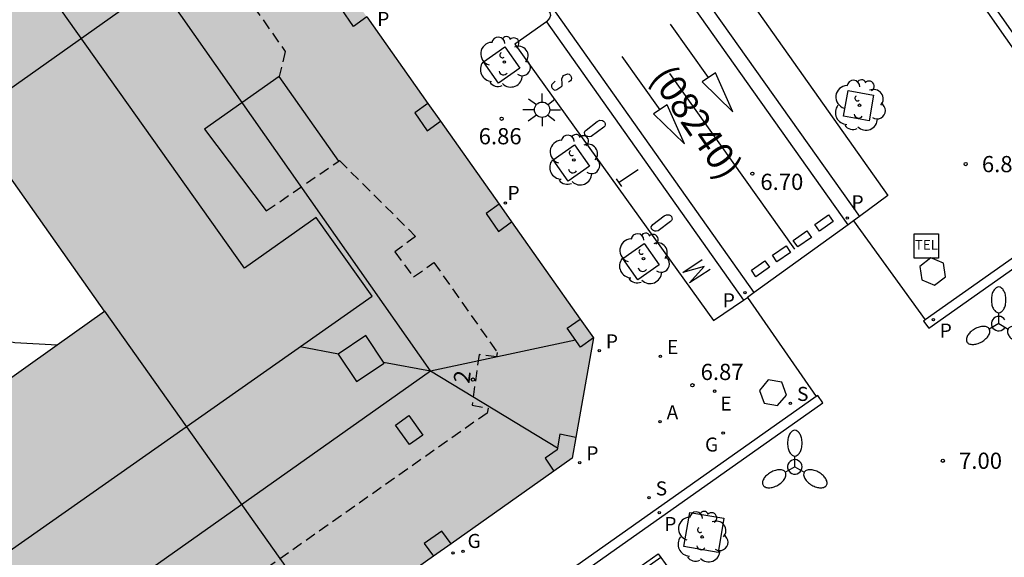
# Model space of a CAD drawing. Units: millimetres. Extents: x 580294 to 580646, y 4795539 to 4795792.
# Drawn here: x 580483 to 580528, y 4795728 to 4795753 of the extents above; entities that cross this region are included whole.
import ezdxf
from ezdxf.enums import TextEntityAlignment as Align

# ---------------------------------------------------------------- set-up
doc = ezdxf.new("R2010")
doc.units = ezdxf.units.MM
doc.linetypes.add('TRAZOS_NORMALES', pattern=[0.75, 0.5, -0.25])
for name, color, linetype in [('020204', 9, 'Continuous'), ('020308', 9, 'Continuous'), ('060106', 9, 'BARANDILLA'), ('060108', 9, 'Continuous'), ('060113', 4, 'Continuous'), ('060126', 9, 'Continuous'), ('060130', 9, 'Continuous'), ('070105', 6, 'Continuous'), ('070106', 6, 'Continuous'), ('070117', 9, 'Continuous'), ('080104', 9, 'TRAZOS_NORMALES'), ('080106', 1, 'Continuous'), ('080109', 9, 'Continuous'), ('080110', 9, 'Continuous'), ('080118', 9, 'Continuous'), ('080202', 9, 'Continuous'), ('080302', 9, 'Continuous'), ('080308', 9, 'Continuous'), ('090202', 1, 'Continuous'), ('090205', 9, 'Continuous'), ('100101', 9, 'Continuous'), ('100105', 3, 'Continuous'), ('100117', 54, 'Continuous'), ('100202', 3, 'Continuous'), ('200205', 4, 'Continuous'), ('200305', 4, 'Continuous'), ('210201', 9, 'Continuous'), ('210204', 9, 'Continuous'), ('210205', 4, 'Continuous'), ('210301', 9, 'Continuous'), ('210304', 9, 'Continuous'), ('210305', 4, 'Continuous'), ('220205', 1, 'Continuous'), ('220305', 1, 'Continuous'), ('230204', 9, 'Continuous'), ('230304', 9, 'Continuous'), ('250205', 9, 'Continuous'), ('250206', 9, 'Continuous'), ('260101', 9, 'Continuous'), ('990501', 21, 'Continuous')]:
    doc.layers.add(name, color=color, linetype=linetype)
doc.layers.add('080111', color=7, linetype='Continuous', lineweight=30)
doc.styles.add('ARIAL', font='ARIAL.TTF', dxfattribs={"height": 1})
doc.styles.add('ARIALI', font='ARIALI.TTF', dxfattribs={"height": 1})
doc.styles.add('ROMANS', font='romans__.ttf', dxfattribs={"height": 1})
doc.styles.get("Standard").update_dxf_attribs({"font": 'txt.shx'})
doc.linetypes.add('BARANDILLA', pattern='A,1,[201,DONOSTI.shx,S=0.1,R=0,X=0,Y=0],1', length=2)

# ---------------------------------------------------------------- blocks, each defined once
blk = doc.blocks.new('SANEA')
blk.add_circle((0, 0), 0.055)
blk = doc.blocks.new('REGELE')
blk.add_circle((0, 0), 0.055)
blk = doc.blocks.new('FAROLA')
for p, q in [((-0.63, 0.51), (-0.255, 0.245)), ((0, 0.355), (0, 0.755)), ((0.605, 0.49), (0.276, 0.223)), ((-0.355, 0), (-0.895, 0)), ((0.355, 0), (0.855, 0)), ((-0.65, -0.52), (-0.255, -0.24)), ((0, -0.355), (0, -0.755)), ((0.585, -0.52), (0.256, -0.246))]:
    blk.add_line(p, q)
blk.add_circle((0, 0), 0.355)
blk = doc.blocks.new('REGAS')
blk.add_circle((0, 0), 0.055)
blk = doc.blocks.new('CATELE')
blk.add_lwpolyline([(0.56, 0.56), (0.56, -0.56), (-0.56, -0.56), (-0.56, 0.56)], close=True)
at = {"style": 'ROMANS'}
blk.add_text('TEL', height=0.453, dxfattribs=at).set_placement((0, 0), align=Align.MIDDLE)
blk = doc.blocks.new('COTAPU')
blk.add_circle((0, 0), 0.075)
blk = doc.blocks.new('ARBOL')
blk.add_circle((0, 0), 0.0587)
for centre, radius, start, end in [((-0.564, 0.381), 0.532, 92.28, 254.58), ((-0.28, 0.855), 0.3, 359.2878, 173.6078), ((0.097, 0.97), 0.21, 23.1565, 160.4665), ((0.438, 0.881), 0.24, 301.578, 139.328), ((0.656, 0.288), 0.443, 319.8556, 114.7656), ((-0.091, 0.321), 0.12, 119.14, 310.56), ((0.819, -0.249), 0.383, 235.5275, 62.0275), ((-0.556, -0.339), 0.555, 142.64, 266.54), ((-0.039, -0.384), 0.21, 189.64, 323.88), ((0.299, -0.624), 0.532, 224.67, 0.24), ((-0.301, -0.676), 0.45, 213.78, 295.32)]:
    blk.add_arc(centre, radius, start, end)
blk = doc.blocks.new('PLUVI3')
blk.add_circle((0, 0), 0.055)
blk = doc.blocks.new('ABAS')
blk.add_circle((0, 0), 0.055)
blk = doc.blocks.new('BloquePortal')
blk.add_circle((0, 0), 0.075)
at = {"flags": 5}
blk.add_attdef('INDICE', text='', height=0.75, dxfattribs=at).set_placement((0, 0), align=Align.MIDDLE_CENTER)
blk = doc.blocks.new('PLUVI1')
blk.add_circle((0, 0), 0.055)
blk = doc.blocks.new('BANCO')
blk.add_line((1.125, 0.1875), (-1.125, 0.1875))
blk.add_lwpolyline([(1.125, 0.75), (1.125, 0), (-1.125, 0), (-1.125, 0.75)], close=True)
blk = doc.blocks.new('FAROLM')
for q in [(0, 0.5), (0.433, -0.25), (-0.433, -0.25)]:
    blk.add_line((0, 0), q)
for points in [[(0, 0.5, 0.159986), (0.117, 0.538, 0.106322), (0.238, 0.675, 0.071006), (0.309, 0.858, 0.057309), (0.337, 1.099, 0.057309), (0.309, 1.339, 0.071006), (0.238, 1.522, 0.106322), (0.117, 1.659, 0.159986), (0, 1.697, 0.159986), (-0.117, 1.659, 0.106322), (-0.238, 1.522, 0.071006), (-0.309, 1.339, 0.057309), (-0.337, 1.099, 0.057309), (-0.309, 0.858, 0.071006), (-0.238, 0.675, 0.106322), (-0.117, 0.538, 0.159986)], [(-0.433, -0.25, 0.159986), (-0.525, -0.168, 0.106322), (-0.704, -0.131, 0.071006), (-0.898, -0.161, 0.057309), (-1.12, -0.258, 0.057309), (-1.315, -0.402, 0.071006), (-1.437, -0.555, 0.106322), (-1.495, -0.728, 0.159986), (-1.47, -0.849, 0.159986), (-1.378, -0.931, 0.106322), (-1.199, -0.967, 0.071006), (-1.005, -0.937, 0.057309), (-0.783, -0.841, 0.057309), (-0.588, -0.697, 0.071006), (-0.466, -0.544, 0.106322), (-0.408, -0.371, 0.159986)], [(0.433, -0.25, 0.159986), (0.408, -0.371, 0.106322), (0.466, -0.544, 0.071006), (0.588, -0.697, 0.057309), (0.783, -0.841, 0.057309), (1.005, -0.937, 0.071006), (1.199, -0.967, 0.106322), (1.378, -0.931, 0.159986), (1.47, -0.849, 0.159986), (1.495, -0.728, 0.106322), (1.437, -0.555, 0.071006), (1.315, -0.402, 0.057309), (1.12, -0.258, 0.057309), (0.898, -0.161, 0.071006), (0.704, -0.131, 0.106322), (0.525, -0.168, 0.159986)]]:
    blk.add_lwpolyline(points, format="xyb", close=True)

msp = doc.modelspace()

# ---------------------------------------------------------------- hatches: boundary and pattern name
at = {"layer": '990501'}
h = msp.add_hatch(color=256, dxfattribs=at)
h.paths.add_polyline_path([(580508.33, 4795732.932), (580509.318, 4795738.503), (580480.457, 4795779.399), (580474.862, 4795780.344), (580407.872, 4795733.003), (580406.924, 4795727.461), (580418.003, 4795711.843), (580424.8, 4795702.211), (580435.818, 4795686.57), (580441.369, 4795685.597)])
h.paths.add_polyline_path([(580463.341, 4795715.286), (580459.631, 4795720.511), (580442.477, 4795708.494), (580429.762, 4795726.399), (580446.924, 4795738.458), (580443.148, 4795743.807), (580452.941, 4795750.688), (580456.682, 4795745.377), (580474.061, 4795757.626), (580486.698, 4795739.74), (580469.404, 4795727.422), (580473.071, 4795722.22)], flags=16)

# ---------------------------------------------------------------- linework, layer by layer
at = {"layer": '060106'}
for points in [[(580528.351, 4795739.337, 6.931), (580528.3, 4795739.404, 6.931), (580528.233, 4795739.456, 6.931), (580528.156, 4795739.49, 6.931), (580528.073, 4795739.503, 6.931), (580527.99, 4795739.496, 6.931), (580527.91, 4795739.468, 6.931), (580527.841, 4795739.421, 6.931), (580527.785, 4795739.358, 6.931), (580527.746, 4795739.283, 6.931), (580527.727, 4795739.201, 6.931), (580527.729, 4795739.117, 6.931), (580527.752, 4795739.036, 6.931), (580527.795, 4795738.964, 6.931), (580527.854, 4795738.904, 6.931), (580527.926, 4795738.861, 6.931), (580528.007, 4795738.837, 6.931), (580528.091, 4795738.834, 6.931), (580528.173, 4795738.852, 6.931), (580528.248, 4795738.889, 6.931), (580528.311, 4795738.945, 6.931), (580528.359, 4795739.014, 6.931)], [(580518.956, 4795732.461, 6.895), (580518.964, 4795732.544, 6.895), (580518.952, 4795732.627, 6.895), (580518.919, 4795732.705, 6.895), (580518.868, 4795732.772, 6.895), (580518.801, 4795732.823, 6.895), (580518.724, 4795732.857, 6.895), (580518.641, 4795732.871, 6.895), (580518.558, 4795732.863, 6.895), (580518.478, 4795732.835, 6.895), (580518.409, 4795732.789, 6.895), (580518.353, 4795732.726, 6.895), (580518.314, 4795732.651, 6.895), (580518.295, 4795732.569, 6.895), (580518.297, 4795732.485, 6.895), (580518.32, 4795732.404, 6.895), (580518.363, 4795732.332, 6.895), (580518.422, 4795732.272, 6.895), (580518.494, 4795732.229, 6.895), (580518.575, 4795732.205, 6.895), (580518.659, 4795732.201, 6.895), (580518.741, 4795732.219, 6.895), (580518.816, 4795732.257, 6.895), (580518.879, 4795732.312, 6.895), (580518.927, 4795732.382, 6.895), (580518.956, 4795732.461, 6.895)]]:
    msp.add_polyline3d(points, dxfattribs=at)
at = {"layer": '060108'}
for points in [[(580492.044, 4795785.8, 6.981), (580493.471, 4795786.766, 6.981), (580514.645, 4795756.827, 6.815), (580522.926, 4795745.096, 6.815), (580521.622, 4795744.125, 6.807)], [(580507.036, 4795753.776, 6.847), (580507.188, 4795753.688, 6.847), (580507.297, 4795753.565, 6.847), (580507.327, 4795753.424, 6.847), (580507.288, 4795753.301, 6.847), (580507.138, 4795753.134, 6.847)], [(580507.138, 4795753.134, 6.847), (580505.682, 4795752.097, 6.847), (580514.861, 4795739.314, 6.847), (580516.249, 4795740.256, 6.804)], [(580521.622, 4795744.125, 6.807), (580521.35, 4795743.924, 6.806)], [(580521.35, 4795743.924, 6.806), (580524.657, 4795739.341, 6.776)], [(580516.249, 4795740.256, 6.804), (580516.435, 4795740.382, 6.799)], [(580516.435, 4795740.382, 6.799), (580519.623, 4795735.791, 6.799)]]:
    msp.add_polyline3d(points, dxfattribs=at)
at = {"layer": '060113'}
for points in [[(580521.094, 4795743.739, 6.634), (580511.164, 4795757.771, 6.723), (580504.086, 4795767.807, 6.723), (580498.96, 4795775.062, 6.734), (580492.241, 4795784.485, 6.839), (580490.705, 4795786.686, 6.841), (580488.318, 4795790.22, 6.845)], [(580524.657, 4795739.341, 6.776), (580524.581, 4795739.288, 6.776), (580524.828, 4795738.956, 6.798), (580597.421, 4795790.218, 7.17)], [(580596.724, 4795790.218, 7.171), (580524.657, 4795739.341, 6.776)], [(580516.744, 4795740.605, 6.644), (580492.175, 4795775.371, 6.815), (580483.331, 4795787.553, 6.855), (580483.009, 4795787.916, 6.849), (580482.534, 4795788.357, 6.84), (580482.049, 4795788.752, 6.824), (580481.541, 4795789.065, 6.814), (580481.198, 4795789.262, 6.803), (580480.537, 4795789.526, 6.797), (580479.866, 4795789.737, 6.79), (580479.435, 4795789.833, 6.78), (580478.911, 4795789.921, 6.768), (580478.309, 4795789.971, 6.759), (580477.697, 4795789.965, 6.757), (580476.975, 4795789.899, 6.752), (580476.205, 4795789.749, 6.749), (580475.502, 4795789.537, 6.741), (580474.921, 4795789.28, 6.724), (580474.304, 4795788.919, 6.716), (580472.773, 4795787.86, 6.7), (580470.891, 4795786.499, 6.695), (580433.607, 4795760.252, 6.337), (580419.179, 4795750.08, 6.218)], [(580492.044, 4795785.8, 6.862), (580521.622, 4795744.125, 6.673)], [(580507.138, 4795753.134, 6.742), (580516.249, 4795740.256, 6.647)], [(580441.103, 4795679.836, 6.299), (580519.922, 4795735.507, 6.786), (580519.688, 4795735.837, 6.776), (580519.623, 4795735.791, 6.775)], [(580519.623, 4795735.791, 6.775), (580443.545, 4795682.054, 6.338), (580440.878, 4795680.155, 6.419)]]:
    msp.add_polyline3d(points, dxfattribs=at)
at = {"layer": '060126'}
msp.add_polyline3d([(580497.533, 4795746.692, 7.026), (580494.777, 4795750.602, 7.035)], dxfattribs=at)
at = {"layer": '060130'}
for points in [[(580521.094, 4795743.739, 6.644), (580516.744, 4795740.605, 6.644)], [(580521.35, 4795743.924, 6.644), (580521.094, 4795743.739, 6.644)], [(580516.744, 4795740.605, 6.644), (580516.435, 4795740.382, 6.644)]]:
    msp.add_polyline3d(points, dxfattribs=at)
at = {"layer": '070105'}
for points in [[(580584.006, 4795785.027, 7.554), (580584.028, 4795785.027, 7.554), (580584.111, 4795784.222, 7.554), (580531.888, 4795747.398, 7.203), (580526.586, 4795754.987, 7.203)], [(580471.233, 4795749.841, 7.711), (580471.389, 4795749.348, 7.713), (580471.618, 4795748.762, 7.752), (580471.941, 4795748.113, 7.793), (580472.547, 4795747.151, 7.921), (580476.319, 4795741.825, 8.697), (580476.921, 4795741.089, 8.819), (580477.569, 4795740.4, 8.898), (580478.195, 4795739.89, 8.927), (580479.055, 4795739.354, 8.994), (580479.732, 4795739.013, 8.987), (580480.873, 4795738.618, 9.088), (580482.541, 4795738.298, 9.155), (580484.504, 4795738.178, 9.3)]]:
    msp.add_polyline3d(points, dxfattribs=at)
at = {"layer": '070106'}
msp.add_polyline3d([(580494.777, 4795750.602, 7.035), (580491.318, 4795748.164, 6.897), (580494.18, 4795744.386, 6.894)], dxfattribs=at)
at = {"layer": '070117'}
for points in [[(580498.829, 4795753.366, 6.934), (580498.218, 4795752.918, 6.939), (580497.649, 4795753.748, 6.939), (580498.25, 4795754.187, 6.924)], [(580501.655, 4795749.362, 6.922), (580501.053, 4795748.921, 6.937), (580501.622, 4795748.091, 6.937), (580502.235, 4795748.54, 6.932)], [(580504.948, 4795744.696, 6.926), (580504.353, 4795744.26, 6.941), (580504.922, 4795743.43, 6.941), (580505.528, 4795743.874, 6.936)], [(580509.318, 4795738.503, 6.913), (580508.721, 4795738.081, 6.913), (580508.103, 4795738.958, 6.961), (580508.7, 4795739.379, 6.936)], [(580508.502, 4795733.902, 6.889), (580507.762, 4795734.043, 6.912), (580507.634, 4795733.326, 6.902), (580507.078, 4795732.937, 6.903), (580507.483, 4795732.333, 6.891)], [(580502.738, 4795728.98, 6.867), (580502.307, 4795729.565, 6.884), (580501.478, 4795728.992, 6.86), (580501.916, 4795728.398, 6.86)]]:
    msp.add_polyline3d(points, dxfattribs=at)
at = {"layer": '080104'}
for points in [[(580451.573, 4795758.323, 6.756), (580451.263, 4795758.761, 6.749), (580469.947, 4795771.972, 6.926), (580475.456, 4795775.911, 6.956), (580475.721, 4795775.887, 6.969), (580475.649, 4795775.09, 6.969), (580477.9, 4795774.733, 6.979), (580478.116, 4795775.502, 6.979), (580478.347, 4795775.437, 6.98), (580481.302, 4795771.255, 6.983), (580480.352, 4795770.562, 7.001), (580481.714, 4795768.401, 7.025), (580482.807, 4795769.17, 6.978), (580495.053, 4795751.767, 7.005), (580494.777, 4795750.602, 7.029)], [(580497.533, 4795746.692, 7.022), (580497.566, 4795746.715, 7.023), (580501.079, 4795743.207, 6.979), (580500.122, 4795742.488, 6.974), (580500.994, 4795741.327, 6.996), (580501.933, 4795741.998, 6.984), (580504.866, 4795737.838, 6.951), (580504.834, 4795737.627, 6.944), (580504.021, 4795737.739, 6.961), (580503.696, 4795735.388, 6.957), (580504.448, 4795735.255, 6.95), (580504.4, 4795735.03, 6.949), (580480.006, 4795717.854, 6.787), (580479.692, 4795718.283, 6.786), (580477.812, 4795716.904, 6.786), (580478.106, 4795716.503, 6.77), (580477.451, 4795716.01, 6.773), (580473.071, 4795722.22, 6.881)], [(580494.18, 4795744.386, 6.894), (580497.533, 4795746.692, 7.022)]]:
    msp.add_polyline3d(points, dxfattribs=at)
at = {"layer": '080106'}
for points in [[(580497.502, 4795737.761, 31.894), (580498.354, 4795736.487, 31.894), (580499.628, 4795737.339, 31.894), (580498.776, 4795738.613, 31.894), (580497.502, 4795737.761, 31.894)], [(580500.159, 4795734.471, 31.777), (580500.777, 4795734.908, 31.777), (580501.416, 4795734.005, 31.393), (580500.798, 4795733.568, 31.393), (580500.159, 4795734.471, 31.777)]]:
    msp.add_polyline3d(points, dxfattribs=at)
at = {"layer": '080109'}
for points in [[(580501.779, 4795736.976, 32.117), (580476.508, 4795772.977, 32.117)], [(580501.779, 4795736.976, 32.117), (580508.482, 4795738.421, 30.025)], [(580495.745, 4795738.105, 30.695), (580497.52, 4795737.773, 31.113)], [(580499.598, 4795737.384, 31.603), (580501.779, 4795736.976, 32.117)], [(580439.793, 4795693.142, 32.117), (580501.779, 4795736.976, 32.117)], [(580501.779, 4795736.976, 32.117), (580507.649, 4795733.412, 30.083)]]:
    msp.add_polyline3d(points, dxfattribs=at)
at = {"layer": '080110'}
msp.add_polyline3d([(580473.093, 4795722.189, 11.572), (580499.075, 4795740.445, 11.572), (580496.492, 4795744.082, 11.572), (580493.172, 4795741.727, 11.572), (580478.07, 4795762.993, 11.572), (580481.391, 4795765.348, 11.572), (580478.865, 4795768.905, 11.572), (580452.941, 4795750.688, 11.572)], dxfattribs=at)
at = {"layer": '080111'}
for points in [[(580498.829, 4795753.366, 6.928), (580501.655, 4795749.362, 6.924)], [(580501.655, 4795749.362, 6.924), (580502.235, 4795748.54, 6.923)], [(580486.698, 4795739.74, 9.363), (580480.38, 4795748.683, 8.757)], [(580502.235, 4795748.54, 6.923), (580504.948, 4795744.696, 6.919)], [(580504.948, 4795744.696, 6.919), (580505.528, 4795743.874, 6.918)], [(580505.528, 4795743.874, 6.918), (580508.7, 4795739.379, 6.914)], [(580484.504, 4795738.178, 9.034), (580486.698, 4795739.74, 9.363)], [(580508.7, 4795739.379, 6.914), (580509.318, 4795738.503, 6.913)], [(580471.703, 4795729.06, 7.117), (580484.504, 4795738.178, 9.034)], [(580509.318, 4795738.503, 6.913), (580508.502, 4795733.902, 6.882)], [(580508.502, 4795733.902, 6.882), (580508.33, 4795732.932, 6.876), (580507.483, 4795732.333, 6.87)], [(580507.483, 4795732.333, 6.87), (580502.738, 4795728.98, 6.839)], [(580502.738, 4795728.98, 6.839), (580501.916, 4795728.398, 6.834)], [(580501.916, 4795728.398, 6.834), (580497.45, 4795725.241, 6.805)]]:
    msp.add_polyline3d(points, dxfattribs=at)
at = {"layer": '080118', "flags": 128}
for points in [[(580480.38, 4795748.683), (580494.888, 4795758.951)], [(580486.698, 4795739.74), (580497.126, 4795725.012)]]:
    msp.add_lwpolyline(points, dxfattribs=at)
at = {"layer": '100101'}
for points in [[(580504.234, 4795751.277, 6.802), (580505.219, 4795751.971, 6.802), (580505.913, 4795750.986, 6.802), (580504.928, 4795750.292, 6.802), (580504.234, 4795751.277, 6.802)], [(580521.095, 4795749.95, 6.775), (580522.276, 4795749.736, 6.79), (580522.062, 4795748.555, 6.79), (580520.881, 4795748.769, 6.775), (580521.095, 4795749.95, 6.775)], [(580507.446, 4795746.744, 6.797), (580508.431, 4795747.438, 6.797), (580509.125, 4795746.453, 6.797), (580508.14, 4795745.759, 6.797), (580507.446, 4795746.744, 6.797)], [(580510.672, 4795742.179, 6.799), (580511.657, 4795742.873, 6.799), (580512.351, 4795741.888, 6.799), (580511.366, 4795741.194, 6.799), (580510.672, 4795742.179, 6.799)], [(580515.345, 4795730.155, 6.804), (580515.076, 4795728.576, 6.823), (580513.497, 4795728.845, 6.823), (580513.766, 4795730.424, 6.804), (580515.345, 4795730.155, 6.804)]]:
    msp.add_polyline3d(points, dxfattribs=at)
at = {"layer": '100105'}
msp.add_polyline3d([(580532.77, 4795758.969, 7.725), (580527.082, 4795754.95, 7.41), (580531.986, 4795747.956, 7.364), (580583.698, 4795784.516, 7.619), (580580.925, 4795784.479, 7.636)], dxfattribs=at)
at = {"layer": '100117'}
for points in [[(580524.419, 4795741.817, 7.401), (580524.506, 4795741.187, 7.401), (580525.096, 4795740.949, 7.401), (580525.597, 4795741.339, 7.401), (580525.509, 4795741.969, 7.401), (580524.92, 4795742.208, 7.401), (580524.419, 4795741.817, 7.401)], [(580516.99, 4795736.079, 7.401), (580517.209, 4795735.483, 7.401), (580517.836, 4795735.374, 7.401), (580518.243, 4795735.862, 7.401), (580518.024, 4795736.459, 7.401), (580517.398, 4795736.568, 7.401), (580516.99, 4795736.079, 7.401)]]:
    msp.add_polyline3d(points, dxfattribs=at)
at = {"layer": '260101'}
for points in [[(580514.638, 4795750.557, 6.713), (580512.885, 4795753.023, 6.713)], [(580512.394, 4795749.067, 6.713), (580510.641, 4795751.533, 6.713)], [(580507.549, 4795750.383, 6.686), (580507.382, 4795750.229, 6.686), (580507.374, 4795750.197, 6.686), (580507.374, 4795750.128, 6.686), (580507.407, 4795750.058, 6.686), (580507.464, 4795750.008, 6.686), (580507.526, 4795749.98, 6.686), (580507.587, 4795749.988, 6.686), (580507.627, 4795750.002, 6.686), (580507.855, 4795750.151, 6.686), (580507.871, 4795750.187, 6.686), (580507.864, 4795750.28, 6.686), (580507.855, 4795750.5, 6.686), (580507.897, 4795750.599, 6.686), (580507.931, 4795750.652, 6.686), (580508.106, 4795750.735, 6.686), (580508.187, 4795750.717, 6.686), (580508.256, 4795750.651, 6.686), (580508.284, 4795750.591, 6.686), (580508.297, 4795750.518, 6.686), (580508.277, 4795750.458, 6.686), (580508.249, 4795750.411, 6.686), (580508.209, 4795750.376, 6.686), (580508.156, 4795750.336, 6.686)], [(580512.832, 4795750.749, 6.731), (580518.611, 4795742.612, 6.698)], [(580514.336, 4795750.357, 6.713), (580515.768, 4795748.969, 6.713), (580514.964, 4795750.772, 6.713), (580514.336, 4795750.357, 6.713)], [(580512.099, 4795748.872, 6.713), (580513.531, 4795747.484, 6.713), (580512.727, 4795749.287, 6.713), (580512.099, 4795748.872, 6.713)], [(580508.974, 4795748.127, 6.686), (580509.489, 4795748.521, 6.686), (580509.606, 4795748.58, 6.686), (580509.731, 4795748.572, 6.686), (580509.783, 4795748.542, 6.686), (580509.828, 4795748.494, 6.686), (580509.856, 4795748.436, 6.686), (580509.863, 4795748.371, 6.686), (580509.833, 4795748.304, 6.686), (580509.791, 4795748.264, 6.686), (580509.212, 4795747.829, 6.686), (580509.121, 4795747.816, 6.686), (580509.058, 4795747.822, 6.686), (580508.963, 4795747.858, 6.686), (580508.908, 4795747.918, 6.686), (580508.898, 4795748.021, 6.686), (580508.934, 4795748.084, 6.686), (580508.974, 4795748.127, 6.686)], [(580510.368, 4795745.862, 6.683), (580510.607, 4795745.518, 6.683)], [(580510.479, 4795745.702, 6.683), (580511.379, 4795746.296, 6.683)], [(580512.065, 4795743.757, 6.683), (580512.58, 4795744.151, 6.683), (580512.697, 4795744.21, 6.683), (580512.822, 4795744.202, 6.683), (580512.874, 4795744.172, 6.683), (580512.919, 4795744.124, 6.683), (580512.947, 4795744.066, 6.683), (580512.954, 4795744.001, 6.683), (580512.924, 4795743.934, 6.683), (580512.882, 4795743.894, 6.683), (580512.303, 4795743.459, 6.683), (580512.212, 4795743.446, 6.683), (580512.149, 4795743.452, 6.683), (580512.054, 4795743.488, 6.683), (580511.999, 4795743.548, 6.683), (580511.989, 4795743.651, 6.683), (580512.025, 4795743.714, 6.683), (580512.065, 4795743.757, 6.683)], [(580519.559, 4795743.757, 6.698), (580520.189, 4795744.196, 6.698), (580520.402, 4795743.89, 6.698), (580519.772, 4795743.451, 6.698), (580519.559, 4795743.757, 6.698)], [(580518.556, 4795743.022, 6.698), (580519.186, 4795743.461, 6.698), (580519.399, 4795743.155, 6.698), (580518.769, 4795742.716, 6.698), (580518.556, 4795743.022, 6.698)], [(580517.592, 4795742.329, 6.698), (580518.222, 4795742.768, 6.698), (580518.435, 4795742.462, 6.698), (580517.805, 4795742.023, 6.698), (580517.592, 4795742.329, 6.698)], [(580514.707, 4795741.67, 6.678), (580513.756, 4795741.056, 6.678), (580514.434, 4795741.814, 6.678), (580513.453, 4795741.528, 6.678), (580514.341, 4795742.132, 6.678)], [(580516.619, 4795741.64, 6.679), (580517.249, 4795742.079, 6.679), (580517.462, 4795741.773, 6.679), (580516.832, 4795741.334, 6.679), (580516.619, 4795741.64, 6.679)]]:
    msp.add_polyline3d(points, dxfattribs=at)

# ---------------------------------------------------------------- block references
at = {"layer": '020204', "rotation": 359.9987685839998}
for p in [(580505.067, 4795748.651, 6.864), (580526.534, 4795746.551, 6.859), (580516.665, 4795746.109, 6.695), (580513.893, 4795736.315, 6.866), (580525.478, 4795732.82, 6.996)]:
    msp.add_blockref('COTAPU', p, dxfattribs=at)
at = {"layer": '080202', "rotation": 359.9987685839998}
msp.add_blockref('BloquePortal', (580503.738, 4795736.578), dxfattribs=at)
at = {"layer": '090202', "rotation": 215.278868634172}
msp.add_blockref('BANCO', (580511.397, 4795727.86), dxfattribs=at)
at = {"layer": '090205', "rotation": 359.9987685839998}
msp.add_blockref('CATELE', (580524.718, 4795742.757, 6.831), dxfattribs=at)
at = {"layer": '100202', "rotation": 359.9987685839998}
for p in [(580505.193, 4795751.274, 6.685), (580521.621, 4795749.275, 6.681), (580508.405, 4795746.741, 6.68), (580511.631, 4795742.176, 6.682), (580514.34, 4795729.295, 6.721)]:
    msp.add_blockref('ARBOL', p, dxfattribs=at)
at = {"layer": '200205', "rotation": 359.9987685839998}
msp.add_blockref('ABAS', (580512.393, 4795734.634, 6.812), dxfattribs=at)
at = {"layer": '210201', "rotation": 359.9987685839998}
for p in [(580505.24, 4795744.746, 6.907), (580509.583, 4795737.914, 6.886), (580508.679, 4795732.733, 6.867), (580502.82, 4795728.553, 6.857)]:
    msp.add_blockref('PLUVI1', p, dxfattribs=at)
at = {"layer": '210204', "rotation": 359.9987685839998}
for p in [(580518.427, 4795735.483, 6.769), (580511.887, 4795731.109, 6.772)]:
    msp.add_blockref('SANEA', p, dxfattribs=at)
at = {"layer": '210205', "rotation": 359.9987685839998}
for p in [(580521.055, 4795744.053, 6.59), (580516.319, 4795740.602, 6.55), (580525.042, 4795739.35, 6.778), (580512.359, 4795730.416, 6.725)]:
    msp.add_blockref('PLUVI3', p, dxfattribs=at)
at = {"layer": '220205', "rotation": 359.9987685839998}
for p in [(580512.41, 4795737.653, 6.811), (580514.916, 4795736.041, 6.781)]:
    msp.add_blockref('REGELE', p, dxfattribs=at)
at = {"layer": '230204', "rotation": 359.9987685839998}
for p in [(580515.315, 4795734.103, 6.774), (580503.285, 4795728.632, 6.847)]:
    msp.add_blockref('REGAS', p, dxfattribs=at)
at = {"layer": '250205', "rotation": 359.9987685839998}
for p in [(580528.061, 4795739.168, 6.863), (580518.629, 4795732.536, 6.895)]:
    msp.add_blockref('FAROLM', p, dxfattribs=at)
at = {"layer": '250206', "rotation": 359.9987685839998}
msp.add_blockref('FAROLA', (580506.937, 4795749.068, 6.846), dxfattribs=at)

# ---------------------------------------------------------------- texts
at = {"layer": '020308', "style": 'ARIAL'}
for s, p in [('6.86', (580504.004, 4795747.467, 6.864)), ('6.86', (580527.284, 4795746.176, 6.859)), ('6.70', (580517.035, 4795745.354, 6.695)), ('6.87', (580514.272, 4795736.556, 6.866)), ('7.00', (580526.228, 4795732.445, 6.996))]:
    msp.add_text(s, height=0.75, rotation=359.9988, dxfattribs=at).set_placement(p)
at = {"layer": '080302', "style": 'ARIAL'}
msp.add_text('(08240)', height=1.25, rotation=304.4988, dxfattribs=at).set_placement((580511.9, 4795750.563))
at = {"layer": '080308', "style": 'ARIALI'}
msp.add_text('2', height=0.75, rotation=82.1358, dxfattribs=at).set_placement((580503.571, 4795736.374))
at = {"layer": '200305', "style": 'ROMANS'}
msp.add_text('A', height=0.65, rotation=359.9988, dxfattribs=at).set_placement((580512.699, 4795734.74, 6.812))
at = {"layer": '210301', "style": 'ROMANS'}
for p in [(580499.31, 4795752.944, 6.904), (580505.338, 4795744.889, 6.907), (580509.889, 4795738.02, 6.886), (580508.985, 4795732.839, 6.867)]:
    msp.add_text('P', height=0.65, rotation=359.9988, dxfattribs=at).set_placement(p)
at = {"layer": '210304', "style": 'ROMANS'}
for p in [(580518.733, 4795735.589, 6.769), (580512.193, 4795731.215, 6.772)]:
    msp.add_text('S', height=0.65, rotation=359.9988, dxfattribs=at).set_placement(p)
at = {"layer": '210305', "style": 'ROMANS'}
for p in [(580521.253, 4795744.457, 6.59), (580515.296, 4795739.921, 6.55), (580525.333, 4795738.521, 6.778), (580512.592, 4795729.567, 6.725)]:
    msp.add_text('P', height=0.65, rotation=359.9988, dxfattribs=at).set_placement(p)
at = {"layer": '220305', "style": 'ROMANS'}
for p in [(580512.716, 4795737.759, 6.811), (580515.19, 4795735.143, 6.781)]:
    msp.add_text('E', height=0.65, rotation=359.9988, dxfattribs=at).set_placement(p)
at = {"layer": '230304', "style": 'ROMANS'}
for p in [(580514.476, 4795733.245, 6.774), (580503.487, 4795728.783, 6.847)]:
    msp.add_text('G', height=0.65, rotation=359.9988, dxfattribs=at).set_placement(p)

doc.saveas('drawing.dxf')
